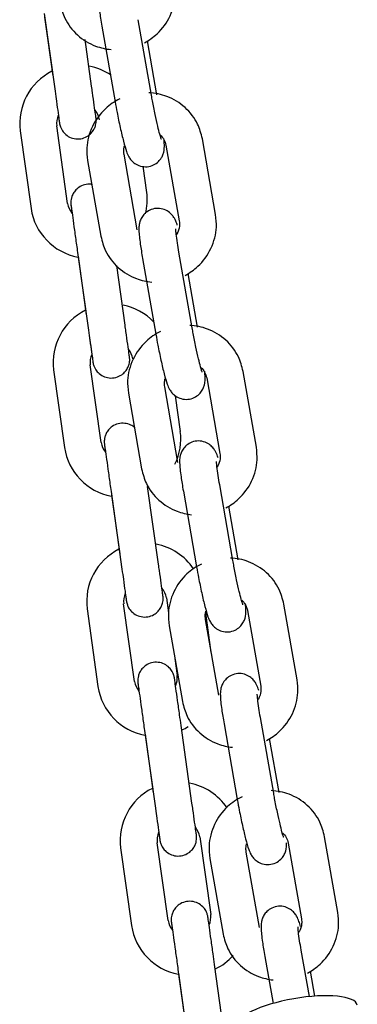
# Model space of a CAD drawing. Units: millimetres. Extents: x 122 to 6022, y 528 to 5050.
# Drawn here: x 1016 to 1071, y 4265 to 4425 of the extents above; entities that cross this region are included whole.
import ezdxf

# ---------------------------------------------------------------- set-up
doc = ezdxf.new("R2010")
doc.units = ezdxf.units.MM
for name, color, linetype in [('D__SOLID_EDGE_PI', 7, 'Continuous'), ('Default', 7, 'Continuous'), ('KURISTESUKKA_500', 7, 'Continuous'), ('LENKKI_6MM', 7, 'Continuous')]:
    doc.layers.add(name, color=color, linetype=linetype)

# ---------------------------------------------------------------- blocks, each defined once
blk = doc.blocks.new('SE3')
at = {"layer": 'D__SOLID_EDGE_PI', "color": 7, "linetype": 'Continuous'}
for p, q in [((1019.64, 4426.1), (1021.41, 4413.48)), ((1019.72, 4425.51), (1021.06, 4415.98)), ((1027.35, 4414.31), (1026.29, 4421.86)), ((1015.75, 4407.03), (1017.51, 4394.4)), ((1023.46, 4395.23), (1021.69, 4407.86)), ((1036.33, 4397.03), (1035.74, 4401.26)), ((1025.08, 4387.25), (1026.84, 4374.62)), ((1025.16, 4386.66), (1026.49, 4377.12)), ((1032.79, 4375.45), (1031.43, 4385.13)), ((1021.18, 4368.17), (1022.95, 4355.54)), ((1028.89, 4356.37), (1027.13, 4369)), ((1041.77, 4358.18), (1040.96, 4363.96)), ((1038.22, 4336.59), (1036.46, 4349.22)), ((1030.52, 4348.39), (1032.28, 4335.76)), ((1030.6, 4347.8), (1031.93, 4338.27)), ((1034.33, 4317.52), (1032.56, 4330.14)), ((1039.5, 4331.12), (1039.84, 4328.68)), ((1026.62, 4329.31), (1028.39, 4316.68)), ((1046.8, 4322.2), (1045.9, 4328.67)), ((1040.88, 4321.26), (1041.26, 4318.49)), ((1035.95, 4309.53), (1037.72, 4296.9)), ((1036.04, 4308.94), (1037.37, 4299.41)), ((1043.66, 4297.74), (1041.9, 4310.36)), ((1039.77, 4278.66), (1038, 4291.29)), ((1044.93, 4292.26), (1046.7, 4279.63)), ((1032.06, 4290.46), (1033.83, 4277.83)), ((1041.39, 4270.68), (1043.16, 4258.05)), ((1049.1, 4258.88), (1047.33, 4271.51)), ((1041.47, 4270.09), (1042.81, 4260.55))]:
    blk.add_line(p, q, dxfattribs=at)
for centre, radius, start, end in [((1025.17, 4408.22), 9.5, 116.6693, 187.2244), ((1025.17, 4408.22), 9.5, 55.7504, 79.2391), ((1025.17, 4408.22), 3.5, 10.0111, 38.5819), ((1025.17, 4408.22), 3.5, 157.817, 185.9233), ((1026.9, 4395.84), 9.5, 345.9816, 7.2244), ((1026.9, 4395.84), 9.5, 188.7096, 259.2379), ((1026.9, 4395.84), 3.5, 190.0111, 218.5819), ((1030.61, 4369.37), 9.5, 116.6693, 187.2244), ((1030.61, 4369.37), 9.5, 44.0708, 78.7949), ((1030.61, 4369.36), 3.5, 10.0111, 38.5779), ((1030.61, 4369.36), 3.5, 157.817, 185.9233), ((1032.34, 4356.98), 9.5, 334.3066, 7.2244), ((1032.34, 4356.98), 9.5, 188.7096, 259.2379), ((1032.34, 4356.98), 3.5, 190.0111, 218.5819), ((1036.05, 4330.51), 9.5, 34.0327, 79.2391), ((1036.05, 4330.51), 9.5, 116.6693, 187.2244), ((1036.05, 4330.51), 3.5, 157.817, 185.9233), ((1036.05, 4330.51), 3.5, 10.0111, 38.5819), ((1037.78, 4318.13), 3.5, 337.817, 5.9233), ((1037.78, 4318.13), 3.5, 190.0111, 218.5819), ((1037.78, 4318.12), 9.5, 188.7096, 259.2379), ((1037.78, 4318.12), 9.5, 296.668, 303.4519), ((1041.49, 4291.65), 9.5, 33.9921, 79.2391), ((1041.49, 4291.65), 9.5, 116.6693, 187.2244), ((1041.49, 4291.65), 3.5, 157.817, 185.9233), ((1041.49, 4291.65), 3.5, 10.0111, 38.5819), ((1043.22, 4279.27), 3.5, 190.0111, 218.5819), ((1043.22, 4279.27), 3.5, 337.817, 5.9233), ((1043.22, 4279.27), 9.5, 188.7096, 259.2379), ((1043.22, 4279.27), 9.5, 296.668, 318.6052)]:
    blk.add_arc(centre, radius, start, end, dxfattribs=at)
for points, knots in [([(1021.41, 4413.48), (1021.49, 4412.86), (1021.67, 4411.62), (1021.92, 4409.81), (1022.07, 4408.75), (1022.12, 4408.39), (1022.13, 4408.31), (1022.13, 4408.3), (1022.13, 4408.29), (1022.13, 4408.29)], [0, 0, 0, 0, 0.0587729, 0.1403429, 0.2228347, 0.2642845, 0.2846433, 0.2946741, 0.2959722, 0.2959722, 0.2959722, 0.2959722]), ([(1021.97, 4409.45), (1022.01, 4409.15), (1022.07, 4408.71), (1022.12, 4408.41), (1022.13, 4408.32), (1022.13, 4408.29), (1022.13, 4408.29), (1022.13, 4408.29), (1022.13, 4408.28), (1022.13, 4408.27), (1022.14, 4408.26), (1022.14, 4408.21), (1022.16, 4408.12), (1022.2, 4407.93), (1022.3, 4407.62), (1022.53, 4407.13), (1022.99, 4406.51), (1023.77, 4405.95), (1024.79, 4405.66), (1025.86, 4405.74), (1026.78, 4406.16), (1027.41, 4406.74), (1027.8, 4407.34), (1028.01, 4407.9), (1028.09, 4408.36), (1028.11, 4408.71), (1028.1, 4408.94), (1028.08, 4409.06), (1028.08, 4409.1), (1028.08, 4409.11), (1028.08, 4409.11), (1028.08, 4409.12), (1028.07, 4409.12), (1028.07, 4409.13), (1028.07, 4409.17), (1028, 4409.64), (1027.8, 4411.09), (1027.55, 4412.86), (1027.4, 4413.92), (1027.35, 4414.31)], [0.2524074, 0.2524074, 0.2524074, 0.2524074, 0.3053817, 0.3468428, 0.3672413, 0.3774696, 0.3830161, 0.3842134, 0.3846123, 0.3849134, 0.3852585, 0.3862028, 0.3896498, 0.3948754, 0.405793, 0.4225666, 0.4496696, 0.4828264, 0.5177853, 0.5543477, 0.5893937, 0.6174287, 0.6410345, 0.6608368, 0.6768029, 0.6886729, 0.6962547, 0.6999143, 0.7004978, 0.7007866, 0.7010292, 0.7013826, 0.7020904, 0.7042229, 0.7181959, 0.7982034, 0.8808206, 0.9633701, 1, 1, 1, 1]), ([(1027.39, 4398.32), (1027.36, 4398.33), (1026.97, 4398.38), (1026.21, 4398.32), (1025.3, 4397.9), (1024.66, 4397.32), (1024.27, 4396.72), (1024.07, 4396.16), (1023.98, 4395.7), (1023.97, 4395.35), (1023.98, 4395.12), (1023.99, 4395), (1024, 4394.96), (1024, 4394.95), (1024, 4394.95), (1024, 4394.94), (1024, 4394.94), (1024, 4394.93), (1024.01, 4394.89), (1024.06, 4394.54), (1024.14, 4393.96), (1024.17, 4393.76)], [0.5146432, 0.5146432, 0.5146432, 0.5146432, 0.5177853, 0.5543477, 0.5893937, 0.6174287, 0.6410345, 0.6608368, 0.6768029, 0.6886729, 0.6962547, 0.6999143, 0.7004978, 0.7007866, 0.7010292, 0.7013826, 0.7020904, 0.7042229, 0.7181959, 0.7982034, 0.8345202, 0.8345202, 0.8345202, 0.8345202]), ([(1024, 4394.93), (1024, 4394.93), (1024, 4394.93), (1024.01, 4394.87), (1024.08, 4394.41), (1024.27, 4393.01), (1024.56, 4390.94), (1024.85, 4388.84), (1025.01, 4387.7), (1025.08, 4387.25)], [0.6188685, 0.6188685, 0.6188685, 0.6188685, 0.6201875, 0.638548, 0.7106791, 0.7926294, 0.8751364, 0.9576741, 1, 1, 1, 1]), ([(1026.84, 4374.62), (1026.93, 4374.01), (1027.1, 4372.77), (1027.36, 4370.95), (1027.51, 4369.9), (1027.56, 4369.54), (1027.57, 4369.45), (1027.57, 4369.44), (1027.57, 4369.44), (1027.57, 4369.44)], [0, 0, 0, 0, 0.0587729, 0.1403429, 0.2228347, 0.2642845, 0.2846433, 0.2946741, 0.2959722, 0.2959722, 0.2959722, 0.2959722]), ([(1026.96, 4373.82), (1026.99, 4373.57), (1027.13, 4372.56), (1027.35, 4371.03), (1027.5, 4369.93), (1027.55, 4369.55), (1027.57, 4369.46), (1027.57, 4369.44), (1027.57, 4369.43), (1027.57, 4369.43), (1027.57, 4369.42), (1027.57, 4369.42), (1027.57, 4369.4), (1027.58, 4369.36), (1027.6, 4369.26), (1027.64, 4369.07), (1027.73, 4368.76), (1027.96, 4368.27), (1028.43, 4367.66), (1029.21, 4367.1), (1030.22, 4366.8), (1031.3, 4366.88), (1032.21, 4367.3), (1032.85, 4367.89), (1033.24, 4368.49), (1033.45, 4369.04), (1033.53, 4369.5), (1033.55, 4369.85), (1033.53, 4370.08), (1033.52, 4370.2), (1033.52, 4370.24), (1033.51, 4370.25), (1033.51, 4370.26), (1033.51, 4370.26), (1033.51, 4370.26), (1033.51, 4370.27), (1033.51, 4370.31), (1033.44, 4370.78), (1033.24, 4372.23), (1032.99, 4374.01), (1032.84, 4375.07), (1032.79, 4375.45)], [0.1138159, 0.1138159, 0.1138159, 0.1138159, 0.1403455, 0.2228408, 0.3053817, 0.3468428, 0.3672413, 0.3774696, 0.3830161, 0.3842134, 0.3846123, 0.3849134, 0.3852585, 0.3862028, 0.3896498, 0.3948754, 0.405793, 0.4225666, 0.4496696, 0.4828264, 0.5177853, 0.5543477, 0.5893937, 0.6174287, 0.6410345, 0.6608368, 0.6768029, 0.6886729, 0.6962547, 0.6999143, 0.7004978, 0.7007866, 0.7010292, 0.7013826, 0.7020904, 0.7042229, 0.7181959, 0.7982034, 0.8808206, 0.9633701, 1, 1, 1, 1]), ([(1034.33, 4358.8), (1034.15, 4358.95), (1033.65, 4359.27), (1032.73, 4359.54), (1031.65, 4359.46), (1030.74, 4359.05), (1030.1, 4358.46), (1029.71, 4357.86), (1029.51, 4357.31), (1029.42, 4356.84), (1029.41, 4356.49), (1029.42, 4356.26), (1029.43, 4356.15), (1029.44, 4356.1), (1029.44, 4356.09), (1029.44, 4356.09), (1029.44, 4356.09), (1029.44, 4356.08), (1029.44, 4356.08), (1029.45, 4356.03), (1029.49, 4355.69), (1029.58, 4355.11), (1029.6, 4354.9)], [0.4588735, 0.4588735, 0.4588735, 0.4588735, 0.4828264, 0.5177853, 0.5543477, 0.5893937, 0.6174287, 0.6410345, 0.6608368, 0.6768029, 0.6886729, 0.6962547, 0.6999143, 0.7004978, 0.7007866, 0.7010292, 0.7013826, 0.7020904, 0.7042229, 0.7181959, 0.7982034, 0.8345202, 0.8345202, 0.8345202, 0.8345202]), ([(1029.44, 4356.08), (1029.44, 4356.08), (1029.44, 4356.07), (1029.45, 4356.01), (1029.51, 4355.55), (1029.71, 4354.15), (1030, 4352.08), (1030.29, 4349.98), (1030.45, 4348.84), (1030.52, 4348.39)], [0.6188685, 0.6188685, 0.6188685, 0.6188685, 0.6201875, 0.638548, 0.7106791, 0.7926294, 0.8751364, 0.9576741, 1, 1, 1, 1]), ([(1032.85, 4331.73), (1032.89, 4331.44), (1032.95, 4330.99), (1032.99, 4330.69), (1033, 4330.6), (1033.01, 4330.58), (1033.01, 4330.58), (1033.01, 4330.57), (1033.01, 4330.57), (1033.01, 4330.56), (1033.01, 4330.55), (1033.02, 4330.5), (1033.04, 4330.41), (1033.08, 4330.22), (1033.17, 4329.91), (1033.4, 4329.41), (1033.87, 4328.8), (1034.65, 4328.24), (1035.66, 4327.95), (1036.74, 4328.02), (1037.65, 4328.44), (1038.29, 4329.03), (1038.68, 4329.63), (1038.88, 4330.18), (1038.97, 4330.65), (1038.98, 4331), (1038.97, 4331.23), (1038.96, 4331.34), (1038.95, 4331.39), (1038.95, 4331.39), (1038.95, 4331.4), (1038.95, 4331.4), (1038.95, 4331.41), (1038.95, 4331.41), (1038.94, 4331.46), (1038.88, 4331.93), (1038.68, 4333.38), (1038.43, 4335.15), (1038.28, 4336.21), (1038.22, 4336.59)], [0.2524074, 0.2524074, 0.2524074, 0.2524074, 0.3053817, 0.3468428, 0.3672413, 0.3774696, 0.3830161, 0.3842134, 0.3846123, 0.3849134, 0.3852585, 0.3862028, 0.3896498, 0.3948754, 0.405793, 0.4225666, 0.4496696, 0.4828264, 0.5177853, 0.5543477, 0.5893937, 0.6174287, 0.6410345, 0.6608368, 0.6768029, 0.6886729, 0.6962547, 0.6999143, 0.7004978, 0.7007866, 0.7010292, 0.7013826, 0.7020904, 0.7042229, 0.7181959, 0.7982034, 0.8808206, 0.9633701, 1, 1, 1, 1]), ([(1032.28, 4335.76), (1032.37, 4335.15), (1032.54, 4333.91), (1032.8, 4332.09), (1032.94, 4331.04), (1032.99, 4330.68), (1033.01, 4330.59), (1033.01, 4330.59), (1033.01, 4330.58), (1033.01, 4330.58)], [0, 0, 0, 0, 0.0587729, 0.1403429, 0.2228347, 0.2642845, 0.2846433, 0.2946741, 0.2959722, 0.2959722, 0.2959722, 0.2959722]), ([(1041.9, 4310.36), (1041.81, 4310.99), (1041.63, 4312.28), (1041.32, 4314.49), (1041.04, 4316.46), (1040.89, 4317.56), (1040.84, 4317.94), (1040.82, 4318.03), (1040.82, 4318.05), (1040.82, 4318.05), (1040.82, 4318.06), (1040.82, 4318.06), (1040.82, 4318.07), (1040.82, 4318.08), (1040.81, 4318.13), (1040.79, 4318.22), (1040.75, 4318.41), (1040.65, 4318.73), (1040.43, 4319.22), (1039.96, 4319.83), (1039.18, 4320.39), (1038.17, 4320.69), (1037.09, 4320.61), (1036.18, 4320.19), (1035.54, 4319.6), (1035.15, 4319), (1034.94, 4318.45), (1034.86, 4317.98), (1034.84, 4317.63), (1034.86, 4317.41), (1034.87, 4317.29), (1034.87, 4317.24), (1034.88, 4317.24), (1034.88, 4317.23), (1034.88, 4317.23), (1034.88, 4317.23), (1034.88, 4317.22), (1034.88, 4317.18), (1034.93, 4316.83), (1035.01, 4316.25), (1035.04, 4316.04)], [0, 0, 0, 0, 0.0587734, 0.1403455, 0.2228408, 0.3053817, 0.3468428, 0.3672413, 0.3774696, 0.3830161, 0.3842134, 0.3846123, 0.3849134, 0.3852585, 0.3862028, 0.3896498, 0.3948754, 0.405793, 0.4225666, 0.4496696, 0.4828264, 0.5177853, 0.5543477, 0.5893937, 0.6174287, 0.6410345, 0.6608368, 0.6768029, 0.6886729, 0.6962547, 0.6999143, 0.7004978, 0.7007866, 0.7010292, 0.7013826, 0.7020904, 0.7042229, 0.7181959, 0.7982034, 0.8345202, 0.8345202, 0.8345202, 0.8345202]), ([(1034.88, 4317.22), (1034.88, 4317.22), (1034.88, 4317.22), (1034.89, 4317.16), (1034.95, 4316.69), (1035.15, 4315.3), (1035.44, 4313.22), (1035.73, 4311.12), (1035.89, 4309.98), (1035.95, 4309.53)], [0.6188685, 0.6188685, 0.6188685, 0.6188685, 0.6201875, 0.638548, 0.7106791, 0.7926294, 0.8751364, 0.9576741, 1, 1, 1, 1]), ([(1038.28, 4292.88), (1038.33, 4292.58), (1038.39, 4292.14), (1038.43, 4291.84), (1038.44, 4291.75), (1038.45, 4291.72), (1038.45, 4291.72), (1038.45, 4291.71), (1038.45, 4291.71), (1038.45, 4291.7), (1038.45, 4291.69), (1038.46, 4291.64), (1038.47, 4291.55), (1038.52, 4291.36), (1038.61, 4291.05), (1038.84, 4290.55), (1039.31, 4289.94), (1040.09, 4289.38), (1041.1, 4289.09), (1042.17, 4289.17), (1043.09, 4289.59), (1043.73, 4290.17), (1044.12, 4290.77), (1044.32, 4291.32), (1044.41, 4291.79), (1044.42, 4292.14), (1044.41, 4292.37), (1044.4, 4292.49), (1044.39, 4292.53), (1044.39, 4292.54), (1044.39, 4292.54), (1044.39, 4292.55), (1044.39, 4292.55), (1044.39, 4292.55), (1044.38, 4292.6), (1044.32, 4293.07), (1044.11, 4294.52), (1043.87, 4296.29), (1043.72, 4297.35), (1043.66, 4297.74)], [0.2524074, 0.2524074, 0.2524074, 0.2524074, 0.3053817, 0.3468428, 0.3672413, 0.3774696, 0.3830161, 0.3842134, 0.3846123, 0.3849134, 0.3852585, 0.3862028, 0.3896498, 0.3948754, 0.405793, 0.4225666, 0.4496696, 0.4828264, 0.5177853, 0.5543477, 0.5893937, 0.6174287, 0.6410345, 0.6608368, 0.6768029, 0.6886729, 0.6962547, 0.6999143, 0.7004978, 0.7007866, 0.7010292, 0.7013826, 0.7020904, 0.7042229, 0.7181959, 0.7982034, 0.8808206, 0.9633701, 1, 1, 1, 1]), ([(1037.72, 4296.9), (1037.81, 4296.29), (1037.98, 4295.05), (1038.23, 4293.24), (1038.38, 4292.18), (1038.43, 4291.82), (1038.44, 4291.73), (1038.45, 4291.73), (1038.45, 4291.72), (1038.45, 4291.72)], [0, 0, 0, 0, 0.0587729, 0.1403429, 0.2228347, 0.2642845, 0.2846433, 0.2946741, 0.2959722, 0.2959722, 0.2959722, 0.2959722]), ([(1047.33, 4271.51), (1047.25, 4272.14), (1047.07, 4273.42), (1046.76, 4275.63), (1046.48, 4277.61), (1046.33, 4278.7), (1046.27, 4279.08), (1046.26, 4279.17), (1046.26, 4279.19), (1046.26, 4279.2), (1046.26, 4279.2), (1046.26, 4279.21), (1046.26, 4279.21), (1046.25, 4279.23), (1046.25, 4279.27), (1046.23, 4279.37), (1046.19, 4279.56), (1046.09, 4279.87), (1045.86, 4280.36), (1045.4, 4280.98), (1044.62, 4281.53), (1043.6, 4281.83), (1042.53, 4281.75), (1041.61, 4281.33), (1040.97, 4280.75), (1040.59, 4280.15), (1040.38, 4279.59), (1040.3, 4279.13), (1040.28, 4278.78), (1040.29, 4278.55), (1040.31, 4278.43), (1040.31, 4278.39), (1040.31, 4278.38), (1040.31, 4278.38), (1040.31, 4278.37), (1040.31, 4278.37), (1040.32, 4278.36), (1040.32, 4278.32), (1040.37, 4277.97), (1040.45, 4277.39), (1040.48, 4277.19)], [0, 0, 0, 0, 0.0587734, 0.1403455, 0.2228408, 0.3053817, 0.3468428, 0.3672413, 0.3774696, 0.3830161, 0.3842134, 0.3846123, 0.3849134, 0.3852585, 0.3862028, 0.3896498, 0.3948754, 0.405793, 0.4225666, 0.4496696, 0.4828264, 0.5177853, 0.5543477, 0.5893937, 0.6174287, 0.6410345, 0.6608368, 0.6768029, 0.6886729, 0.6962547, 0.6999143, 0.7004978, 0.7007866, 0.7010292, 0.7013826, 0.7020904, 0.7042229, 0.7181959, 0.7982034, 0.8345202, 0.8345202, 0.8345202, 0.8345202]), ([(1040.32, 4278.36), (1040.32, 4278.36), (1040.32, 4278.36), (1040.32, 4278.3), (1040.39, 4277.84), (1040.58, 4276.44), (1040.87, 4274.37), (1041.17, 4272.27), (1041.33, 4271.13), (1041.39, 4270.68)], [0.6188685, 0.6188685, 0.6188685, 0.6188685, 0.6201875, 0.638548, 0.7106791, 0.7926294, 0.8751364, 0.9576741, 1, 1, 1, 1])]:
    blk.add_open_spline(points, degree=3, knots=knots, dxfattribs=at)
at = {"layer": 'KURISTESUKKA_500', "color": 7, "linetype": 'Continuous'}
blk.add_ellipse((1060.67, 4263.17), major_axis=(-9.85, -1.72), ratio=0.280892, start_param=3.141593, end_param=6.283185, dxfattribs=at)
at = {"layer": 'LENKKI_6MM', "color": 7, "linetype": 'Continuous'}
for p, q in [((1037.08, 4412.81), (1034.93, 4425.1)), ((1029.02, 4424.06), (1031.17, 4411.77)), ((1037.96, 4412.9), (1036.42, 4421.66)), ((1047.5, 4393.42), (1045.35, 4405.71)), ((1039.44, 4404.68), (1041.59, 4392.39)), ((1026.71, 4402.2), (1028.86, 4389.91)), ((1034.77, 4390.94), (1032.62, 4403.23)), ((1035.64, 4386.25), (1037.79, 4373.96)), ((1043.7, 4374.99), (1041.55, 4387.28)), ((1044.58, 4375.09), (1043.04, 4383.85)), ((1046.06, 4366.86), (1048.21, 4354.57)), ((1054.12, 4355.61), (1051.97, 4367.9)), ((1041.39, 4353.13), (1039.24, 4365.42)), ((1033.33, 4364.38), (1035.48, 4352.09)), ((1050.32, 4337.18), (1048.17, 4349.47)), ((1042.26, 4348.43), (1044.41, 4336.14)), ((1051.19, 4337.27), (1049.66, 4346.03)), ((1060.74, 4317.79), (1058.59, 4330.08)), ((1052.68, 4329.05), (1054.83, 4316.76)), ((1039.95, 4326.57), (1042.1, 4314.28)), ((1048.01, 4315.31), (1045.86, 4327.6)), ((1048.87, 4310.62), (1051.03, 4298.33)), ((1056.94, 4299.36), (1054.78, 4311.65)), ((1057.81, 4299.46), (1056.28, 4308.22)), ((1067.36, 4279.98), (1065.21, 4292.27)), ((1054.63, 4277.5), (1052.48, 4289.79)), ((1059.3, 4291.23), (1061.45, 4278.94)), ((1046.57, 4288.75), (1048.72, 4276.46)), ((1062.73, 4266.29), (1061.4, 4273.84)), ((1055.49, 4272.8), (1056.83, 4265.18)), ((1063.61, 4266.36), (1062.9, 4270.4))]:
    blk.add_line(p, q, dxfattribs=at)
for centre in [(1029.66, 4402.71), (1036.28, 4364.9), (1042.9, 4327.09), (1049.52, 4289.27)]:
    blk.add_ellipse(centre, major_axis=(2.96, 0.52), ratio=0.280892, start_param=0, end_param=0.067801, dxfattribs=at)
for points, knots in [([(1034.83, 4428.92), (1034.74, 4429.23), (1034.56, 4429.82), (1034.33, 4430.43), (1033.83, 4431.19), (1033.19, 4431.77), (1032.3, 4432.19), (1031.22, 4432.3), (1030.18, 4432.01), (1029.38, 4431.45), (1028.87, 4430.8), (1028.58, 4430.17), (1028.46, 4429.63), (1028.41, 4429.13), (1028.41, 4428.25), (1028.58, 4426.74), (1028.87, 4424.96), (1029.02, 4424.06)], [0.3033548, 0.3033548, 0.3033548, 0.3033548, 0.358556, 0.4192561, 0.4490453, 0.4806007, 0.5173669, 0.5577073, 0.5986333, 0.6347231, 0.6647791, 0.6911612, 0.7146574, 0.7383239, 0.7747842, 0.9021556, 1, 1, 1, 1]), ([(1035.93, 4421.35), (1036.68, 4421.75), (1038.37, 4422.96), (1040.32, 4425.6), (1041.14, 4428.74), (1040.97, 4430.49), (1040.88, 4431.24)], [0.5987357, 0.5987357, 0.5987357, 0.5987357, 0.6841097, 0.8066444, 0.9288423, 1, 1, 1, 1]), ([(1022.24, 4427.72), (1022.46, 4426.83), (1022.95, 4425.04), (1024.93, 4422.43), (1027.67, 4420.77), (1029.68, 4420.32), (1030.55, 4420.25)], [0, 0, 0, 0, 0.0865952, 0.2040373, 0.3224537, 0.4109516, 0.4109516, 0.4109516, 0.4109516]), ([(1045.35, 4405.71), (1045.13, 4406.61), (1044.64, 4408.39), (1042.66, 4411), (1039.82, 4412.73), (1037.67, 4413.17), (1036.67, 4413.21)], [0, 0, 0, 0, 0.0865952, 0.2040373, 0.3224537, 0.4236187, 0.4236187, 0.4236187, 0.4236187]), ([(1031.95, 4412.23), (1031.09, 4411.81), (1029.29, 4410.57), (1027.27, 4407.83), (1026.45, 4404.7), (1026.62, 4402.95), (1026.71, 4402.2)], [0.5877822, 0.5877822, 0.5877822, 0.5877822, 0.6841097, 0.8066444, 0.9288423, 1, 1, 1, 1]), ([(1031.17, 4411.77), (1031.28, 4411.14), (1031.52, 4409.82), (1032.01, 4407.46), (1032.55, 4405.21), (1032.96, 4403.81), (1033.26, 4403), (1033.77, 4402.24), (1034.4, 4401.66), (1035.29, 4401.24), (1036.37, 4401.14), (1037.41, 4401.42), (1038.21, 4401.98), (1038.72, 4402.63), (1039.01, 4403.26), (1039.14, 4403.81), (1039.18, 4404.3), (1039.18, 4404.88), (1039.14, 4405.41), (1039.11, 4405.78)], [0, 0, 0, 0, 0.0659843, 0.1604445, 0.256703, 0.358556, 0.4192561, 0.4490453, 0.4806007, 0.5173669, 0.5577073, 0.5986333, 0.6347231, 0.6647791, 0.6911612, 0.7146574, 0.7383239, 0.7747842, 0.8374896, 0.8374896, 0.8374896, 0.8374896]), ([(1038.7, 4405.62), (1038.7, 4405.62), (1038.69, 4405.65), (1038.61, 4405.88), (1038.41, 4406.54), (1038.09, 4407.82), (1037.67, 4409.69), (1037.31, 4411.53), (1037.14, 4412.48), (1037.08, 4412.81)], [0.6146328, 0.6146328, 0.6146328, 0.6146328, 0.6294314, 0.6628084, 0.7148559, 0.7870102, 0.872125, 0.9626727, 1, 1, 1, 1]), ([(1038.5, 4406.38), (1038.75, 4406.15), (1039.17, 4405.62), (1039.35, 4405.03), (1039.44, 4404.68)], [0.7975575, 0.7975575, 0.7975575, 0.7975575, 0.8963891, 1, 1, 1, 1]), ([(1032.62, 4403.23), (1032.59, 4403.54), (1032.55, 4403.96), (1032.64, 4404.42), (1032.69, 4404.6)], [0, 0, 0, 0, 0.0857566, 0.1377139, 0.1377139, 0.1377139, 0.1377139]), ([(1041.28, 4391.68), (1041.25, 4391.77), (1041.12, 4392.15), (1040.95, 4392.62), (1040.44, 4393.38), (1039.81, 4393.96), (1038.92, 4394.38), (1037.84, 4394.48), (1036.8, 4394.2), (1036, 4393.64), (1035.49, 4392.99), (1035.2, 4392.36), (1035.07, 4391.81), (1035.03, 4391.32), (1035.03, 4390.44), (1035.2, 4388.92), (1035.49, 4387.14), (1035.64, 4386.25)], [0.3393244, 0.3393244, 0.3393244, 0.3393244, 0.358556, 0.4192561, 0.4490453, 0.4806007, 0.5173669, 0.5577073, 0.5986333, 0.6347231, 0.6647791, 0.6911612, 0.7146574, 0.7383239, 0.7747842, 0.9021556, 1, 1, 1, 1]), ([(1041.59, 4392.39), (1041.63, 4392.08), (1041.68, 4391.42), (1041.42, 4390.63), (1041.16, 4390.18), (1041.13, 4390.14)], [0, 0, 0, 0, 0.0857566, 0.2136972, 0.2283628, 0.2283628, 0.2283628, 0.2283628]), ([(1042.55, 4383.54), (1043.3, 4383.94), (1044.99, 4385.14), (1046.94, 4387.79), (1047.76, 4390.92), (1047.59, 4392.67), (1047.5, 4393.42)], [0.5987357, 0.5987357, 0.5987357, 0.5987357, 0.6841097, 0.8066444, 0.9288423, 1, 1, 1, 1]), ([(1041.55, 4387.28), (1041.45, 4387.85), (1041.27, 4388.91), (1041.1, 4390.21), (1041.03, 4390.91), (1041.03, 4391.07), (1041.03, 4391.08), (1041.03, 4391.08)], [0, 0, 0, 0, 0.0674654, 0.1473516, 0.2061908, 0.240024, 0.2419349, 0.2419349, 0.2419349, 0.2419349]), ([(1028.86, 4389.91), (1029.08, 4389.01), (1029.57, 4387.23), (1031.55, 4384.62), (1034.29, 4382.96), (1036.29, 4382.51), (1037.16, 4382.43)], [0, 0, 0, 0, 0.0865952, 0.2040373, 0.3224537, 0.4109516, 0.4109516, 0.4109516, 0.4109516]), ([(1051.97, 4367.9), (1051.75, 4368.79), (1051.26, 4370.58), (1049.28, 4373.19), (1046.43, 4374.91), (1044.29, 4375.35), (1043.29, 4375.4)], [0, 0, 0, 0, 0.0865952, 0.2040373, 0.3224537, 0.4236187, 0.4236187, 0.4236187, 0.4236187]), ([(1045.32, 4367.8), (1045.32, 4367.8), (1045.31, 4367.84), (1045.22, 4368.07), (1045.03, 4368.73), (1044.71, 4370), (1044.29, 4371.88), (1043.93, 4373.71), (1043.76, 4374.67), (1043.7, 4374.99)], [0.6146328, 0.6146328, 0.6146328, 0.6146328, 0.6294314, 0.6628084, 0.7148559, 0.7870102, 0.872125, 0.9626727, 1, 1, 1, 1]), ([(1038.54, 4374.4), (1037.69, 4373.98), (1035.9, 4372.74), (1033.89, 4370.02), (1033.07, 4366.88), (1033.24, 4365.13), (1033.33, 4364.38)], [0.5890957, 0.5890957, 0.5890957, 0.5890957, 0.6841097, 0.8066444, 0.9288423, 1, 1, 1, 1]), ([(1037.79, 4373.96), (1037.9, 4373.32), (1038.14, 4372), (1038.63, 4369.64), (1039.16, 4367.39), (1039.58, 4366), (1039.88, 4365.19), (1040.39, 4364.43), (1041.02, 4363.85), (1041.91, 4363.43), (1042.99, 4363.32), (1044.03, 4363.61), (1044.83, 4364.17), (1045.34, 4364.82), (1045.63, 4365.45), (1045.76, 4365.99), (1045.8, 4366.49), (1045.8, 4367.07), (1045.76, 4367.6), (1045.73, 4367.96)], [0, 0, 0, 0, 0.0659843, 0.1604445, 0.256703, 0.358556, 0.4192561, 0.4490453, 0.4806007, 0.5173669, 0.5577073, 0.5986333, 0.6347231, 0.6647791, 0.6911612, 0.7146574, 0.7383239, 0.7747842, 0.8374896, 0.8374896, 0.8374896, 0.8374896]), ([(1045.12, 4368.56), (1045.37, 4368.34), (1045.79, 4367.81), (1045.97, 4367.22), (1046.06, 4366.86)], [0.7975575, 0.7975575, 0.7975575, 0.7975575, 0.8963891, 1, 1, 1, 1]), ([(1039.24, 4365.42), (1039.2, 4365.72), (1039.17, 4366.15), (1039.26, 4366.61), (1039.31, 4366.78)], [0, 0, 0, 0, 0.0857566, 0.1377139, 0.1377139, 0.1377139, 0.1377139]), ([(1047.9, 4353.86), (1047.87, 4353.96), (1047.74, 4354.34), (1047.57, 4354.8), (1047.06, 4355.56), (1046.43, 4356.14), (1045.54, 4356.56), (1044.46, 4356.67), (1043.42, 4356.39), (1042.62, 4355.82), (1042.11, 4355.17), (1041.82, 4354.54), (1041.69, 4354), (1041.65, 4353.5), (1041.65, 4352.62), (1041.82, 4351.11), (1042.1, 4349.33), (1042.26, 4348.43)], [0.3393244, 0.3393244, 0.3393244, 0.3393244, 0.358556, 0.4192561, 0.4490453, 0.4806007, 0.5173669, 0.5577073, 0.5986333, 0.6347231, 0.6647791, 0.6911612, 0.7146574, 0.7383239, 0.7747842, 0.9021556, 1, 1, 1, 1]), ([(1049.17, 4345.73), (1049.92, 4346.12), (1051.61, 4347.33), (1053.56, 4349.97), (1054.38, 4353.11), (1054.21, 4354.86), (1054.12, 4355.61)], [0.5987357, 0.5987357, 0.5987357, 0.5987357, 0.6841097, 0.8066444, 0.9288423, 1, 1, 1, 1]), ([(1048.21, 4354.57), (1048.24, 4354.27), (1048.3, 4353.61), (1048.04, 4352.81), (1047.78, 4352.37), (1047.75, 4352.32)], [0, 0, 0, 0, 0.0857566, 0.2136972, 0.2283628, 0.2283628, 0.2283628, 0.2283628]), ([(1035.48, 4352.09), (1035.7, 4351.2), (1036.19, 4349.41), (1038.17, 4346.8), (1040.86, 4345.17), (1042.8, 4344.72), (1043.61, 4344.63)], [0, 0, 0, 0, 0.0865952, 0.2040373, 0.3224537, 0.4049362, 0.4049362, 0.4049362, 0.4049362]), ([(1048.17, 4349.47), (1048.07, 4350.04), (1047.89, 4351.09), (1047.71, 4352.4), (1047.65, 4353.09), (1047.65, 4353.26), (1047.65, 4353.26), (1047.65, 4353.26)], [0, 0, 0, 0, 0.0674654, 0.1473516, 0.2061908, 0.240024, 0.2419349, 0.2419349, 0.2419349, 0.2419349]), ([(1045.19, 4336.6), (1044.33, 4336.18), (1042.52, 4334.94), (1040.51, 4332.2), (1039.69, 4329.07), (1039.86, 4327.32), (1039.95, 4326.57)], [0.5877822, 0.5877822, 0.5877822, 0.5877822, 0.6841097, 0.8066444, 0.9288423, 1, 1, 1, 1]), ([(1044.41, 4336.14), (1044.52, 4335.51), (1044.76, 4334.19), (1045.25, 4331.83), (1045.78, 4329.58), (1046.2, 4328.18), (1046.5, 4327.38), (1047.01, 4326.61), (1047.64, 4326.03), (1048.53, 4325.61), (1049.61, 4325.51), (1050.65, 4325.79), (1051.45, 4326.35), (1051.96, 4327), (1052.25, 4327.63), (1052.38, 4328.18), (1052.42, 4328.68), (1052.42, 4329.25), (1052.38, 4329.78), (1052.34, 4330.15)], [0, 0, 0, 0, 0.0659843, 0.1604445, 0.256703, 0.358556, 0.4192561, 0.4490453, 0.4806007, 0.5173669, 0.5577073, 0.5986333, 0.6347231, 0.6647791, 0.6911612, 0.7146574, 0.7383239, 0.7747842, 0.8374896, 0.8374896, 0.8374896, 0.8374896]), ([(1058.59, 4330.08), (1058.37, 4330.98), (1057.88, 4332.77), (1055.9, 4335.37), (1053.05, 4337.1), (1050.91, 4337.54), (1049.91, 4337.58)], [0, 0, 0, 0, 0.0865952, 0.2040373, 0.3224537, 0.4236187, 0.4236187, 0.4236187, 0.4236187]), ([(1051.94, 4329.99), (1051.94, 4329.99), (1051.93, 4330.02), (1051.84, 4330.26), (1051.65, 4330.92), (1051.33, 4332.19), (1050.91, 4334.06), (1050.55, 4335.9), (1050.37, 4336.85), (1050.32, 4337.18)], [0.6146328, 0.6146328, 0.6146328, 0.6146328, 0.6294314, 0.6628084, 0.7148559, 0.7870102, 0.872125, 0.9626727, 1, 1, 1, 1]), ([(1051.74, 4330.75), (1051.99, 4330.52), (1052.41, 4330), (1052.59, 4329.4), (1052.68, 4329.05)], [0.7975575, 0.7975575, 0.7975575, 0.7975575, 0.8963891, 1, 1, 1, 1]), ([(1045.86, 4327.6), (1045.82, 4327.91), (1045.79, 4328.33), (1045.88, 4328.79), (1045.92, 4328.97)], [0, 0, 0, 0, 0.0857566, 0.1377139, 0.1377139, 0.1377139, 0.1377139]), ([(1054.52, 4316.05), (1054.49, 4316.14), (1054.36, 4316.52), (1054.19, 4316.99), (1053.68, 4317.75), (1053.05, 4318.33), (1052.16, 4318.75), (1051.08, 4318.86), (1050.04, 4318.57), (1049.24, 4318.01), (1048.72, 4317.36), (1048.44, 4316.73), (1048.31, 4316.18), (1048.26, 4315.69), (1048.27, 4314.81), (1048.43, 4313.29), (1048.72, 4311.51), (1048.87, 4310.62)], [0.3393244, 0.3393244, 0.3393244, 0.3393244, 0.358556, 0.4192561, 0.4490453, 0.4806007, 0.5173669, 0.5577073, 0.5986333, 0.6347231, 0.6647791, 0.6911612, 0.7146574, 0.7383239, 0.7747842, 0.9021556, 1, 1, 1, 1]), ([(1055.79, 4307.91), (1056.53, 4308.31), (1058.23, 4309.51), (1060.18, 4312.16), (1061, 4315.29), (1060.83, 4317.04), (1060.74, 4317.79)], [0.5987357, 0.5987357, 0.5987357, 0.5987357, 0.6841097, 0.8066444, 0.9288423, 1, 1, 1, 1]), ([(1054.78, 4311.65), (1054.69, 4312.22), (1054.51, 4313.28), (1054.33, 4314.58), (1054.27, 4315.28), (1054.27, 4315.44), (1054.27, 4315.45), (1054.27, 4315.45)], [0, 0, 0, 0, 0.0674654, 0.1473516, 0.2061908, 0.240024, 0.2419349, 0.2419349, 0.2419349, 0.2419349]), ([(1054.83, 4316.76), (1054.86, 4316.45), (1054.92, 4315.8), (1054.66, 4315), (1054.4, 4314.55), (1054.37, 4314.51)], [0, 0, 0, 0, 0.0857566, 0.2136972, 0.2283628, 0.2283628, 0.2283628, 0.2283628]), ([(1042.1, 4314.28), (1042.32, 4313.39), (1042.81, 4311.6), (1044.79, 4308.99), (1047.48, 4307.36), (1049.42, 4306.9), (1050.23, 4306.82)], [0, 0, 0, 0, 0.0865952, 0.2040373, 0.3224537, 0.4049362, 0.4049362, 0.4049362, 0.4049362]), ([(1065.21, 4292.27), (1064.99, 4293.16), (1064.5, 4294.95), (1062.52, 4297.56), (1059.67, 4299.28), (1057.53, 4299.72), (1056.53, 4299.77)], [0, 0, 0, 0, 0.0865952, 0.2040373, 0.3224537, 0.4236187, 0.4236187, 0.4236187, 0.4236187]), ([(1058.56, 4292.18), (1058.56, 4292.18), (1058.54, 4292.21), (1058.46, 4292.44), (1058.27, 4293.1), (1057.95, 4294.38), (1057.53, 4296.25), (1057.16, 4298.08), (1056.99, 4299.04), (1056.94, 4299.36)], [0.6146328, 0.6146328, 0.6146328, 0.6146328, 0.6294314, 0.6628084, 0.7148559, 0.7870102, 0.872125, 0.9626727, 1, 1, 1, 1]), ([(1051.81, 4298.78), (1050.95, 4298.36), (1049.14, 4297.12), (1047.12, 4294.39), (1046.31, 4291.25), (1046.48, 4289.51), (1046.57, 4288.75)], [0.5877822, 0.5877822, 0.5877822, 0.5877822, 0.6841097, 0.8066444, 0.9288423, 1, 1, 1, 1]), ([(1051.03, 4298.33), (1051.14, 4297.7), (1051.38, 4296.37), (1051.87, 4294.01), (1052.4, 4291.76), (1052.82, 4290.37), (1053.12, 4289.56), (1053.62, 4288.8), (1054.26, 4288.22), (1055.15, 4287.8), (1056.23, 4287.69), (1057.27, 4287.98), (1058.07, 4288.54), (1058.58, 4289.19), (1058.87, 4289.82), (1058.99, 4290.36), (1059.04, 4290.83), (1059.04, 4291.1), (1059.04, 4291.26)], [0, 0, 0, 0, 0.0659843, 0.1604445, 0.256703, 0.358556, 0.4192561, 0.4490453, 0.4806007, 0.5173669, 0.5577073, 0.5986333, 0.6347231, 0.6647791, 0.6911612, 0.7146574, 0.7383239, 0.7703908, 0.7703908, 0.7703908, 0.7703908]), ([(1058.36, 4292.93), (1058.61, 4292.71), (1059.03, 4292.18), (1059.21, 4291.59), (1059.3, 4291.23)], [0.7975575, 0.7975575, 0.7975575, 0.7975575, 0.8963891, 1, 1, 1, 1]), ([(1052.48, 4289.79), (1052.44, 4290.1), (1052.41, 4290.52), (1052.5, 4290.98), (1052.54, 4291.15)], [0, 0, 0, 0, 0.0857566, 0.1377139, 0.1377139, 0.1377139, 0.1377139]), ([(1061.31, 4277.67), (1061.22, 4277.97), (1061.03, 4278.56), (1060.81, 4279.17), (1060.3, 4279.93), (1059.67, 4280.51), (1058.78, 4280.93), (1057.7, 4281.04), (1056.66, 4280.76), (1055.86, 4280.2), (1055.34, 4279.54), (1055.06, 4278.92), (1054.93, 4278.37), (1054.88, 4277.87), (1054.89, 4276.99), (1055.05, 4275.48), (1055.34, 4273.7), (1055.49, 4272.8)], [0.3033548, 0.3033548, 0.3033548, 0.3033548, 0.358556, 0.4192561, 0.4490453, 0.4806007, 0.5173669, 0.5577073, 0.5986333, 0.6347231, 0.6647791, 0.6911612, 0.7146574, 0.7383239, 0.7747842, 0.9021556, 1, 1, 1, 1]), ([(1061.45, 4278.94), (1061.48, 4278.64), (1061.54, 4277.98), (1061.28, 4277.18), (1061.02, 4276.74), (1060.99, 4276.69)], [0, 0, 0, 0, 0.0857566, 0.2136972, 0.2283628, 0.2283628, 0.2283628, 0.2283628]), ([(1062.41, 4270.1), (1063.15, 4270.49), (1064.85, 4271.7), (1066.8, 4274.34), (1067.62, 4277.48), (1067.45, 4279.23), (1067.36, 4279.98)], [0.5987357, 0.5987357, 0.5987357, 0.5987357, 0.6841097, 0.8066444, 0.9288423, 1, 1, 1, 1]), ([(1061.4, 4273.84), (1061.31, 4274.41), (1061.13, 4275.46), (1060.95, 4276.77), (1060.89, 4277.46), (1060.89, 4277.63), (1060.89, 4277.63), (1060.89, 4277.63)], [0, 0, 0, 0, 0.0674654, 0.1473516, 0.2061908, 0.240024, 0.2419349, 0.2419349, 0.2419349, 0.2419349]), ([(1048.72, 4276.46), (1048.94, 4275.57), (1049.43, 4273.78), (1051.41, 4271.17), (1054.1, 4269.54), (1056.04, 4269.09), (1056.84, 4269)], [0, 0, 0, 0, 0.0865952, 0.2040373, 0.3224537, 0.4049362, 0.4049362, 0.4049362, 0.4049362])]:
    blk.add_open_spline(points, degree=3, knots=knots, dxfattribs=at)
blk = doc.blocks.new('SE1')
at = {"layer": 'Default'}
blk.add_blockref('SE3', (0, 0), dxfattribs=at)
blk = doc.blocks.new('SE')
at = {"layer": 'Default'}
blk.add_blockref('SE1', (0, 0), dxfattribs=at)

msp = doc.modelspace()

# ---------------------------------------------------------------- block references
msp.add_blockref('SE', (0, 0))

doc.saveas('drawing.dxf')
